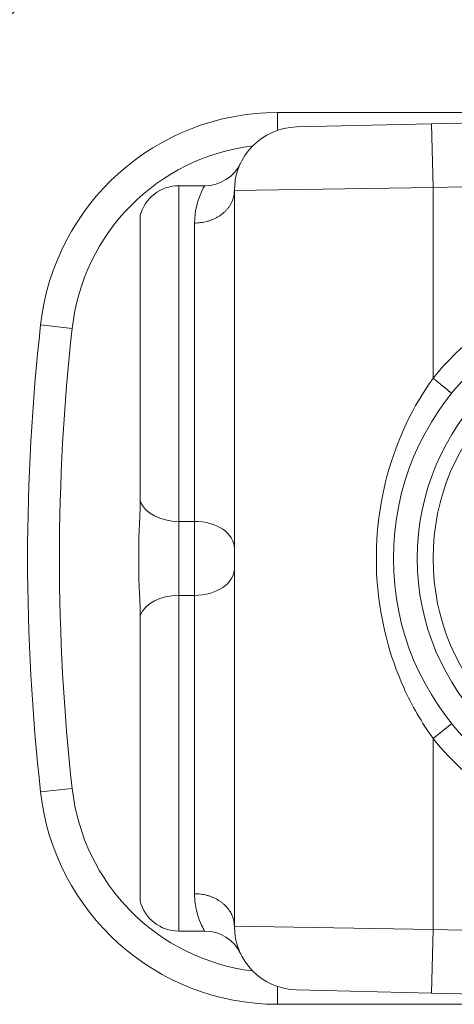
# Model space of a CAD drawing. Units: inches. Extents: x 0.1 to 10.9, y 0.1 to 8.4.
# Drawn here: x 9 to 9.1, y 4.7 to 4.9 of the extents above; entities that cross this region are included whole.
import ezdxf

# ---------------------------------------------------------------- set-up
doc = ezdxf.new("R2010")
doc.units = ezdxf.units.IN
doc.header["$MEASUREMENT"] = 0
for name, color, linetype, lineweight in [('Dimension (ANSI)', 7, 'Continuous', 5), ('Hatch (ANSI)', 7, 'Continuous', 5), ('Visible (ANSI)', 7, 'Continuous', 5), ('Visible Narrow (ANSI)', 7, 'Continuous', 5)]:
    doc.layers.add(name, color=color, linetype=linetype, lineweight=lineweight)
doc.styles.add('Note Text (ANSI)', font='tahoma.ttf')
doc.dimstyles.new('Default (ANSI)', dxfattribs={"dimtxt": 0.0449999980628491, "dimasz": 0.0599999986588955, "dimexe": 0.0625, "dimexo": 0.001, "dimgap": 0.031, "dimtad": 0, "dimtih": 1, "dimtoh": 1, "dimrnd": 1e-08, "dimzin": 4, "dimdsep": 46, "dimtxsty": 'Note Text (ANSI)', "dimblk": 'Filled-1', "dimcen": 0.09, "dimdle": 0.3939999999999999, "dimclrd": 256, "dimclre": 256, "dimclrt": 256, "dimadec": 0, "dimazin": 1, "dimtfac": 2.666666984558105, "dimtofl": 0, "dimtmove": 0, "dimatfit": 3, "dimldrblk": 'Filled-1', "dimfxl": 1, "dimtolj": 1, "dimtzin": 4, "dimlwd": -1, "dimlwe": -1, "dimarcsym": 0})

# ---------------------------------------------------------------- blocks, each defined once
blk = doc.blocks.new('Filled-1')
at = {"color": 0}
for p, q in [((0, 0), (-0.9999999999999998, 0.1666666666666666)), ((-0.9999999999999998, 0.1666666666666666), (-0.9999999999999998, -0.1666666666666666)), ((-0.9999999999999998, 0), (0, 0)), ((-0.9999999999999998, -0.1666666666666666), (0, 0))]:
    blk.add_line(p, q, dxfattribs=at)
at = {"color": 0, "flags": 128}
blk.add_lwpolyline([(-0.9999999999999998, -0.1666666666666666), (0, 0), (-0.9999999999999998, 0.1666666666666666), (-0.9999999999999998, -0.1666666666666666)], dxfattribs=at)
at = {"color": 0}
blk.add_solid([(-0.9999999999999998, -0.1666666666666666), (0, 0), (-0.9999999999999998, 0.1666666666666666), (-0.9999999999999998, -0.1666666666666666)], dxfattribs=at)
blk = doc.blocks.new('*D25')
at = {"layer": 'Defpoints', "color": 0, "transparency": 16777216}
for p in [(9.65739376864445, 5.339921874999999), (8.942580018644449, 4.956628061198459), (9.65739376864445, 4.474721811198459)]:
    blk.add_point(p, dxfattribs=at)
at = {"layer": 'Dimension (ANSI)', "transparency": 16777216}
for p, q in [((8.942580018644449, 4.957628061198459), (8.942580018644449, 5.402421874999999)), ((9.65739376864445, 4.475721811198459), (9.65739376864445, 5.402421874999999)), ((9.002580017303345, 5.339921874999999), (9.200383807719216, 5.339921874999999)), ((9.597393769985555, 5.339921874999999), (9.399589979569681, 5.339921874999999))]:
    blk.add_line(p, q, dxfattribs=at)
at = {"layer": 'Dimension (ANSI)', "transparency": 16777216, "xscale": 0.0599999986588955, "yscale": 0.0599999986588955, "zscale": 0.0599999986588955, "rotation": 180}
blk.add_blockref('Filled-1', (8.942580018644449, 5.339921874999999), dxfattribs=at)
at = {"layer": 'Dimension (ANSI)', "transparency": 16777216, "xscale": 0.0599999986588955, "yscale": 0.0599999986588955, "zscale": 0.0599999986588955}
blk.add_blockref('Filled-1', (9.65739376864445, 5.339921874999999), dxfattribs=at)
at = {"layer": 'Dimension (ANSI)', "transparency": 16777216, "insert": (9.299986893644448, 5.339921874999999), "char_height": 0.0449999980628491, "attachment_point": 5, "style": 'Note Text (ANSI)'}
blk.add_mtext('\\A1; 3.27\\P[83]', dxfattribs=at)
blk = doc.blocks.new('*D26')
at = {"layer": 'Defpoints', "color": 0, "transparency": 16777216}
for p in [(8.880080018644449, 4.956628061198459), (8.732937500000002, 4.474721811198459), (9.594893768644447, 4.474721811198459)]:
    blk.add_point(p, dxfattribs=at)
at = {"layer": 'Dimension (ANSI)', "transparency": 16777216}
for p, q in [((8.87908001864445, 4.956628061198459), (8.670437500000002, 4.956628061198459)), ((8.732937500000002, 4.896628062539563), (8.732937500000002, 4.814079231144966)), ((8.732937500000002, 4.534721809857353), (8.732937500000002, 4.617270641251948)), ((9.593893768644447, 4.474721811198459), (8.670437500000002, 4.474721811198459))]:
    blk.add_line(p, q, dxfattribs=at)
at = {"layer": 'Dimension (ANSI)', "transparency": 16777216, "xscale": 0.0599999986588955, "yscale": 0.0599999986588955, "zscale": 0.0599999986588955}
for p, rotation in [((8.732937500000002, 4.956628061198459), 90), ((8.732937500000002, 4.474721811198459), 270)]:
    blk.add_blockref('Filled-1', p, dxfattribs=dict(at, rotation=rotation))
at = {"layer": 'Dimension (ANSI)', "transparency": 16777216, "insert": (8.7329375, 4.715674936198459), "char_height": 0.0449999980628491, "attachment_point": 5, "style": 'Note Text (ANSI)'}
blk.add_mtext('\\A1; 2.20\\P[56]', dxfattribs=at)

msp = doc.modelspace()

# ---------------------------------------------------------------- hatches: boundary and pattern name
at = {"layer": 'Hatch (ANSI)'}
h = msp.add_hatch(dxfattribs=at)
h.set_pattern_fill('ANSI31', color=256, scale=0.9999999999999998, angle=90.00021045915001, style=0)
h.set_pattern_definition([(135.0002104591499, (0, 0), (-0.0883880229791921, -0.0883886723162522), [])])
edge = h.paths.add_edge_path()
edge.add_line((9.5082658549771, 4.277628061198377), (9.508266277686246, 4.299503061198376))
edge.add_line((9.508266277686245, 4.299503061198376), (9.524880495745167, 4.299503061230868))
edge.add_spline(control_points=[(9.524880495745167, 4.299503061230868), (9.525691353144643, 4.299503118828691), (9.526517554747118, 4.2995797620908), (9.52821433734439, 4.299926881422766), (9.529021996718006, 4.300212625844102), (9.530117185527564, 4.300824332775097), (9.530480848085762, 4.301103144510469), (9.530947309910957, 4.301614723333501), (9.53111044480062, 4.301851852091219), (9.53130603930068, 4.302328368752259), (9.53135417130413, 4.302552870961366), (9.531356084222724, 4.302784331012865)], knot_values=[-0.0714266186822492, -0.0714266186822492, -0.0714266186822492, -0.0714266186822492, -0.0530651941544717, -0.0530651941544717, -0.0321207580119697, -0.0321207580119697, -0.0179315794229393, -0.0179315794229393, -0.0080627471138863, -0.0080627471138863, -2.2079535e-09, -2.2079535e-09, -2.2079535e-09, -2.2079535e-09], degree=3, periodic=0)
edge.add_line((9.531356084222724, 4.302784331012865), (9.531355269684006, 4.31372183105025))
edge.add_spline(control_points=[(9.531355269684006, 4.313721831036884), (9.531355268131687, 4.31385176506456), (9.531340092834412, 4.313980343779017), (9.5312788614733, 4.314243837322488), (9.531230959208694, 4.314375944693233), (9.531026736777628, 4.31479982412906), (9.53081382514642, 4.315062382097804), (9.530142010441207, 4.315690805787527), (9.529550091041466, 4.316043384869858), (9.527702601098381, 4.316764154214046), (9.526313887654561, 4.31700305392928), (9.524881536944102, 4.317003061198209)], knot_values=[-0.1138327932908995, -0.1138327932908995, -0.1138327932908995, -0.1138327932908995, -0.1068382769968518, -0.1068382769968518, -0.0992717271642038, -0.0992717271642038, -0.0815174017126334, -0.0815174017126334, -0.0498957192343643, -0.0498957192343643, -7.590917903e-07, -7.590917903e-07, -7.590917903e-07, -7.590917903e-07], degree=3, periodic=0)
edge.add_line((9.524881536944102, 4.317003061198209), (9.49407248349741, 4.317003061215581))
edge.add_line((9.49407248349741, 4.317003061215581), (9.494072723835403, 4.325216000069665))
edge.add_spline(control_points=[(9.494072723835403, 4.325216000069665), (9.49407275950465, 4.32643491350897), (9.493956218274876, 4.32764610332097), (9.493500931196834, 4.330029071399615), (9.493166894552926, 4.331187982410201), (9.492736643640768, 4.332315561198377)], knot_values=[-0.0861202848859321, -0.0861202848859321, -0.0861202848859321, -0.0861202848859321, -0.0436518044053654, -0.0436518044053654, -0.0015974077971266, -0.0015974077971266, -0.0015974077971266, -0.0015974077971266], degree=3, periodic=0)
edge.add_line((9.492736643640768, 4.332315561198377), (9.107237101380681, 4.332315561198377))
edge.add_spline(control_points=[(9.107237101380681, 4.332315561198377), (9.106806853494675, 4.331187949677659), (9.106472822428564, 4.330029005875029), (9.106017562986112, 4.327646037014278), (9.105901031722548, 4.326434879364023), (9.105901067287359, 4.325215999820834)], knot_values=[-0.0845058039646017, -0.0845058039646017, -0.0845058039646017, -0.0845058039646017, -0.0424587982767848, -0.0424587982767848, 0, 0, 0, 0], degree=3, periodic=0)
edge.add_line((9.105901067287359, 4.325215999820834), (9.10590130692076, 4.317003062051695))
edge.add_line((9.10590130692076, 4.317003062051695), (9.075092109293386, 4.31700306119827))
edge.add_spline(control_points=[(9.075092109293386, 4.317003061198271), (9.07428127231971, 4.317003057908213), (9.073455078636568, 4.316926505407287), (9.07175830466109, 4.31657956626796), (9.070950718857569, 4.316293926470637), (9.069855486982117, 4.315682318757602), (9.069491768975938, 4.31540349319753), (9.069025185439301, 4.314891833546252), (9.068861994348818, 4.314654636085253), (9.068666318954374, 4.314177956519573), (9.068618164618668, 4.313953365076103), (9.068617504415334, 4.313721814032498)], knot_values=[-0.0714306139946394, -0.0714306139946394, -0.0714306139946394, -0.0714306139946394, -0.0530707744879503, -0.0530707744879503, -0.0321287733364496, -0.0321287733364496, -0.017937877353844, -0.017937877353844, -0.0080659166009184, -0.0080659166009184, -1.2979235e-09, -1.2979235e-09, -1.2979235e-09, -1.2979235e-09], degree=3, periodic=0)
edge.add_spline(control_points=[(9.068617504415334, 4.313721814032498), (9.068617501367124, 4.311907011852093), (9.068617498318911, 4.310092209671687), (9.068617492195216, 4.306446376324767), (9.068617489119736, 4.304615345158252), (9.068619542761194, 4.302784313851252)], knot_values=[-0.1270008016529151, -0.1270008016529151, -0.1270008016529151, -0.1270008016529151, -0.063783463985659, -0.063783463985659, -8.011794453e-07, -8.011794453e-07, -8.011794453e-07, -8.011794453e-07], degree=3, periodic=0)
edge.add_spline(control_points=[(9.068619542761194, 4.302784313851252), (9.068619542553117, 4.302654446085854), (9.068634709274916, 4.302525933428403), (9.068695908554435, 4.302262574587068), (9.068743786170945, 4.302130535105201), (9.068947902039232, 4.301706867444512), (9.069160704293445, 4.301444428989118), (9.069832437805086, 4.300815982162524), (9.070424524359877, 4.300463292218211), (9.07227219317668, 4.299742342264048), (9.073660932377997, 4.299503249484485), (9.075093155222882, 4.299503061309533)], knot_values=[-0.1138340827695394, -0.1138340827695394, -0.1138340827695394, -0.1138340827695394, -0.106843653856645, -0.106843653856645, -0.099281551698619, -0.099281551698619, -0.0815374069565639, -0.0815374069565639, -0.04991129984332, -0.04991129984332, -1.96481706561e-05, -1.96481706561e-05, -1.96481706561e-05, -1.96481706561e-05], degree=3, periodic=0)
edge.add_line((9.075093155222882, 4.299503061309533), (9.091707605383135, 4.299503061198376))
edge.add_line((9.091707605383135, 4.299503061198376), (9.091707911775085, 4.277628061198377))
edge.add_line((9.091707911775083, 4.277628061198377), (9.091708218148584, 4.255753061198376))
edge.add_line((9.091708218148582, 4.255753061198376), (9.2161784931757, 4.255753061198676))
edge.add_spline(control_points=[(9.216178493175704, 4.255753061198677), (9.23183016540813, 4.255753070692107), (9.246623526778304, 4.255957374899787), (9.271096712362853, 4.256183254296373), (9.277368091709258, 4.256232178492371), (9.286872946822331, 4.256279723929753), (9.289893205182832, 4.256290920620093), (9.29460644056563, 4.256301594495105), (9.296281859453263, 4.256304057021626), (9.299379421881516, 4.256306088480948), (9.300797479513482, 4.256306041937859), (9.303916067871453, 4.256303795574438), (9.305612584020084, 4.256301176736861), (9.310439447672202, 4.256289846699377), (9.313550347092434, 4.256277926340663), (9.331196963491227, 4.25618694492035), (9.34540497819125, 4.256018792299361), (9.366376385580544, 4.255821493386791), (9.375255175899598, 4.255753078574682), (9.383794115407216, 4.255753061201767)], knot_values=[-1.836531330017646, -1.836531330017646, -1.836531330017646, -1.836531330017646, -1.286057016875434, -1.286057016875434, -1.085911321066824, -1.085911321066824, -0.9919780559738471, -0.9919780559738471, -0.9400530441810543, -0.9400530441810543, -0.8961182005698756, -0.8961182005698756, -0.843528390716105, -0.843528390716105, -0.7467218954962984, -0.7467218954962984, -0.2974834862601647, -0.2974834862601647, -3.87095894953e-05, -3.87095894953e-05, -3.87095894953e-05, -3.87095894953e-05], degree=3, periodic=0)
edge.add_line((9.383794115407216, 4.255753061201767), (9.508265432221783, 4.255753061198376))
edge.add_line((9.508265432221785, 4.255753061198375), (9.5082658549771, 4.277628061198376))
edge = h.paths.add_edge_path()
edge.add_spline(control_points=[(9.531345950239974, 5.128565561198538), (9.53134595023943, 5.128694452769971), (9.531331022367583, 5.128822021260808), (9.5312707985264, 5.129083326973688), (9.531223719696898, 5.129214325998391), (9.53102339833209, 5.129633815672763), (9.530814902119104, 5.129893878248538), (9.530153938322512, 5.130519432795002), (9.529569783830537, 5.130871719101226), (9.527724588739883, 5.13160257783825), (9.52632177223346, 5.131846811187346), (9.524874516460114, 5.131846811198538)], knot_values=[-0.1138712492420099, -0.1138712492420099, -0.1138712492420099, -0.1138712492420099, -0.1069140026837611, -0.1069140026837611, -0.0993979025125128, -0.0993979025125128, -0.0818287469488211, -0.0818287469488211, -0.0504141223696375, -0.0504141223696375, -1.1863897e-09, -1.1863897e-09, -1.1863897e-09, -1.1863897e-09], degree=3, periodic=0)
edge.add_line((9.524874516460114, 5.131846811198538), (9.508290211634053, 5.131846811198538))
edge.add_line((9.508290211634053, 5.131846811198538), (9.50829058966586, 5.151534311198536))
edge.add_line((9.50829058966586, 5.151534311198536), (9.508291051653668, 5.175596811198705))
edge.add_line((9.508291051653668, 5.175596811198705), (9.383795294082288, 5.175596811198236))
edge.add_spline(control_points=[(9.383795294082288, 5.175596811198237), (9.368143622864672, 5.175596801704445), (9.353350263013727, 5.175392497528776), (9.328877077836326, 5.175166618124448), (9.322605697779117, 5.175117693918045), (9.313100841750053, 5.175070148471832), (9.310080583150018, 5.17505895177954), (9.30536734744315, 5.175048277902804), (9.303691928474562, 5.1750458153759), (9.300594365869342, 5.17504378391616), (9.299176308116335, 5.175043830459158), (9.296057719529516, 5.175046076822688), (9.29436120328155, 5.175048695660437), (9.289534339477633, 5.175060025698483), (9.286423440007027, 5.175071946057514), (9.268776824539056, 5.175162927473922), (9.25456881049772, 5.175331080080171), (9.233597403301573, 5.175528378997862), (9.224718612102832, 5.175596793822391), (9.216179671855118, 5.175596811195146)], knot_values=[-1.836531373007682, -1.836531373007682, -1.836531373007682, -1.836531373007682, -1.286057062014239, -1.286057062014239, -1.08591134020129, -1.08591134020129, -0.9919780651423002, -0.9919780651423002, -0.9400530494875475, -0.9400530494875475, -0.8961182017763903, -0.8961182017763903, -0.8435283887024031, -0.8435283887024031, -0.7467218916297205, -0.7467218916297205, -0.2974835117134385, -0.2974835117134385, -3.87092346404e-05, -3.87092346404e-05, -3.87092346404e-05, -3.87092346404e-05], degree=3, periodic=0)
edge.add_line((9.216179671855118, 5.175596811195146), (9.09168955704608, 5.175596811198705))
edge.add_line((9.091689557046076, 5.175596811198705), (9.091689895272467, 5.151534311200387))
edge.add_line((9.091689895272467, 5.151534311200387), (9.091690171986462, 5.131846811198538))
edge.add_line((9.091690171986462, 5.131846811198538), (9.075086799249334, 5.131846809578513))
edge.add_spline(control_points=[(9.075086799249334, 5.131846809578513), (9.074278336720894, 5.131846404044297), (9.07345474059355, 5.131769854897354), (9.071760451893507, 5.131423450368576), (9.070952895966053, 5.131137831715175), (9.06985766048009, 5.130526229828318), (9.069493917826893, 5.130247392089784), (9.069027294235285, 5.12973569163486), (9.068864089404356, 5.129498474423756), (9.068668395466013, 5.129021751851681), (9.068620236288153, 5.128797138133881), (9.06861956131217, 5.128565564268273)], knot_values=[-0.0713827419181183, -0.0713827419181183, -0.0713827419181183, -0.0713827419181183, -0.0530751514866035, -0.0530751514866035, -0.0321315522221931, -0.0321315522221931, -0.0179395091427832, -0.0179395091427832, -0.0080667141979648, -0.0080667141979648, -3.7354067e-09, -3.7354067e-09, -3.7354067e-09, -3.7354067e-09], degree=3, periodic=0)
edge.add_line((9.06861956131217, 5.128565564268273), (9.068618792073533, 5.117628064026398))
edge.add_spline(control_points=[(9.068618792073533, 5.117628064026398), (9.068618791854673, 5.117498145883547), (9.06863396310872, 5.117369582558499), (9.068695181896443, 5.117106120720344), (9.068743075279247, 5.116974029193335), (9.068947264115394, 5.116550197246846), (9.069160144685611, 5.116287668600953), (9.069831874136973, 5.115659308291047), (9.070423739510977, 5.115306750920083), (9.072271370983694, 5.114585894306917), (9.07366031636001, 5.114346943615891), (9.075092830456676, 5.114346811253556)], knot_values=[-0.1138508006774732, -0.1138508006774732, -0.1138508006774732, -0.1138508006774732, -0.1068564877237011, -0.1068564877237011, -0.0992901936306932, -0.0992901936306932, -0.0815363429190132, -0.0815363429190132, -0.0499152742568618, -0.0499152742568618, -1.38283558085e-05, -1.38283558085e-05, -1.38283558085e-05, -1.38283558085e-05], degree=3, periodic=0)
edge.add_line((9.075092830456676, 5.114346811253556), (9.105866017527312, 5.114346812048921))
edge.add_line((9.105866017527312, 5.114346812048922), (9.1058662579403, 5.106134045476259))
edge.add_spline(control_points=[(9.1058662579403, 5.106134045476257), (9.10586629362118, 5.104915105648049), (9.105982712040028, 5.103703857430005), (9.106437393072396, 5.101320887650119), (9.106770934647377, 5.100161971030495), (9.10720058546932, 5.099034311198537)], knot_values=[-0.0861177541264306, -0.0861177541264306, -0.0861177541264306, -0.0861177541264306, -0.0436483969780767, -0.0436483969780767, -0.0015988395927059, -0.0015988395927059, -0.0015988395927059, -0.0015988395927059], degree=3, periodic=0)
edge.add_line((9.10720058546932, 5.099034311198537), (9.492772050636463, 5.099034311198537))
edge.add_spline(control_points=[(9.492772050636463, 5.099034311198537), (9.49320208713694, 5.100161986989221), (9.493535941052707, 5.101320968180028), (9.493990997908181, 5.103703970267265), (9.494107507288648, 5.104915154990369), (9.494107542884716, 5.106134045214153)], knot_values=[-0.0845056032767105, -0.0845056032767105, -0.0845056032767105, -0.0845056032767105, -0.0424591703635726, -0.0424591703635726, 0, 0, 0, 0], degree=3, periodic=0)
edge.add_line((9.494107542884716, 5.106134045214153), (9.494107782727092, 5.114346811351244))
edge.add_line((9.494107782727092, 5.114346811351243), (9.524874856756773, 5.114346811198537))
edge.add_spline(control_points=[(9.524874856756773, 5.114346811198537), (9.525690938631588, 5.114346811206512), (9.526522736527237, 5.114424451066005), (9.52821923833464, 5.114774217649534), (9.529022279252787, 5.115059389712928), (9.53006532635748, 5.115643035563371), (9.530446879205948, 5.115916827685066), (9.530940522703053, 5.116458509462603), (9.531103489719985, 5.116695513737165), (9.531299030276422, 5.117171942935129), (9.53134717314905, 5.117396523729281), (9.531344456441063, 5.117628061198537)], knot_values=[-0.0821258829728034, -0.0821258829728034, -0.0821258829728034, -0.0821258829728034, -0.0592841082266038, -0.0592841082266038, -0.0335329009906239, -0.0335329009906239, -0.0179280305315779, -0.0179280305315779, -0.0080654423576419, -0.0080654423576419, 0, 0, 0, 0], degree=3, periodic=0)
edge.add_spline(control_points=[(9.531344456441063, 5.117628061198537), (9.531344456441063, 5.119442861363528), (9.531344456441063, 5.121257661528516), (9.531344456441063, 5.124903494861849), (9.531344456441063, 5.126734528030193), (9.531345950239974, 5.128565561198539)], knot_values=[-0.1269999999999998, -0.1269999999999998, -0.1269999999999998, -0.1269999999999998, -0.063782732538427, -0.063782732538427, 0, 0, 0, 0], degree=3, periodic=0)

# ---------------------------------------------------------------- linework, layer by layer
at = {"layer": 'Visible (ANSI)'}
for p, q in [((9.104205644664217, 4.839268687813802), (9.070787691035683, 4.839268688089526)), ((9.156705644664298, 4.839268643208101), (9.091966124547882, 4.837727257723006)), ((9.073372374544224, 4.837284558482767), (9.091966124547882, 4.837727257723006)), ((9.060754927134537, 4.829206188172303), (9.057174394581256, 4.829206188201846)), ((9.064830644575746, 4.828537037557903), (9.064830643742116, 4.727500338719448)), ((9.051879300128771, 4.825104625745534), (9.051879299804954, 4.785856889180113)), ((9.051705644180453, 4.78062797531687), (9.051705644137394, 4.775409401177063)), ((9.051879299675614, 4.770180487310955), (9.051879299351782, 4.730932750745534)), ((9.060754926289867, 4.726831188172303), (9.057174393736585, 4.726831188201845)), ((9.0919661235626, 4.718310118106568), (9.073372373566249, 4.718752817653633)), ((9.0919661235626, 4.718310118106568), (9.15670564365358, 4.716768731553174)), ((9.070787690024966, 4.716768688089524), (9.104205643653497, 4.716768687813801))]:
    msp.add_line(p, q, dxfattribs=at)
for centre, radius, start, end in [((9.070787690764956, 4.806456188089526), 0.0328125, 89.99999952726644, 173.6315607089419), ((9.073580644575747, 4.828537037485707), 0.00875, 91.36389952726728, 180), ((9.060754927179659, 4.834674938172303), 0.00546875, 269.9999995272713, 334.4259958016991), ((9.057174394536135, 4.823737438201846), 0.00546875, 89.99999952727131, 165.5224873413358), ((9.122799394158944, 4.778018687660389), 0.03609375, 89.99999952726778, 269.9999995272677), ((9.325580644158856, 4.778018685987292), 0.2891875000000013, 173.6315607089419, 186.3684383455913), ((9.070787690295695, 4.749581188089526), 0.0328125, 186.3684383455914, 269.9999995272664), ((9.057174393781702, 4.732299938201846), 0.00546875, 194.4775117131984, 269.9999995272713), ((9.073580643742117, 4.727500338647254), 0.00875, 180, 268.6360995272713), ((9.060754926244744, 4.721362438172302), 0.00546875, 25.57400325284398, 89.99999952727131)]:
    msp.add_arc(centre, radius, start, end, dxfattribs=at)
for points, knots in [([(9.051705644180453, 4.78062797531687), (9.051705644180533, 4.780637844784052), (9.051705650279997, 4.78064771219867), (9.051706093858193, 4.781008895034076), (9.051714143250267, 4.781358138470231), (9.051760695925754, 4.782692336178788), (9.051879299790391, 4.784092076560432), (9.051879299804954, 4.785856889180113)], [-0.0004181497246424, -0.0004181497246424, -0.0004181497246424, -0.0004181497246424, 0, 0, 0.0148908835364126, 0.0148908835364126, 0.0574651766615088, 0.0574651766615088, 0.0574651766615088, 0.0574651766615088]), ([(9.051879299675614, 4.770180487310955), (9.051879299690063, 4.771932035421568), (9.051764655036916, 4.773302495965317), (9.051716005930384, 4.77460219483723), (9.051706141642386, 4.774989740110863), (9.051705650243148, 4.775389653725608), (9.051705644137314, 4.775399526424487), (9.051705644137394, 4.775409401177063)], [0.0322914879914898, 0.0322914879914898, 0.0322914879914898, 0.0322914879914898, 0.1305354582129245, 0.1305354582129245, 0.1716074730308361, 0.1716074730308361, 0.1726468595332144, 0.1726468595332144, 0.1726468595332144, 0.1726468595332144])]:
    msp.add_open_spline(points, degree=3, knots=knots, dxfattribs=at)
at = {"layer": 'Visible Narrow (ANSI)'}
for p, q in [((9.07078769101556, 4.836829317655303), (9.070787691035683, 4.839268688089526)), ((9.092174394579407, 4.828979736725949), (9.091966124547882, 4.837727257723006)), ((9.092174394579407, 4.828979736725949), (9.156705644592083, 4.830516163500902)), ((9.057174394581256, 4.829206188201844), (9.057174394200826, 4.783096959229881)), ((9.092174394579407, 4.828979736725949), (9.064830644575746, 4.828537037557903)), ((9.092174394365477, 4.802767425261094), (9.092174394579407, 4.828979736725949)), ((9.059361894200826, 4.783096959211833), (9.059361894539004, 4.824084496305027)), ((9.042525673750278, 4.809610518527487), (9.038177671132633, 4.810095800133328)), ((9.057174394117025, 4.772940417173808), (9.057174394200825, 4.783096959229882)), ((9.059361894200826, 4.783096959211833), (9.057174394200826, 4.783096959229882)), ((9.059361894200826, 4.783096959211833), (9.059361894117025, 4.772940417155759)), ((9.057174394117025, 4.772940417173808), (9.057174393736585, 4.726831188201845)), ((9.059361894117025, 4.772940417155759), (9.057174394117025, 4.772940417173808)), ((9.059361893778847, 4.731952880059233), (9.059361894117025, 4.772940417155759)), ((9.094726477305095, 4.755332345328943), (9.092174393954744, 4.75326995057154)), ((9.092174393738471, 4.727057639100188), (9.092174393954746, 4.75326995057154)), ((9.042525673228962, 4.74642685811793), (9.038177670603313, 4.745941576583838)), ((9.064830643742116, 4.727500338719448), (9.092174393738471, 4.727057639100188)), ((9.092174393738471, 4.727057639100188), (9.0919661235626, 4.718310118106568)), ((9.156705643725797, 4.725521211260373), (9.092174393738471, 4.727057639100188)), ((9.070787690045096, 4.719208058523747), (9.070787690024966, 4.716768688089524))]:
    msp.add_line(p, q, dxfattribs=at)
for centre, radius, start, end in [((8.942580018644449, 4.956628061198459), 0.1384776800827218, 291.7206178491091, 29.53193698989009), ((9.07078769076496, 4.806456188089526), 0.0284375, 96.93256411498079, 173.6315607089419), ((9.122799394158937, 4.778018687660389), 0.0393750000000001, 89.99999952726685, 141.0575582487908), ((9.122799394158944, 4.778018687660389), 0.0328125, 89.99999952726644, 269.9999995272664), ((9.325580644158851, 4.778018685987292), 0.2848124999999981, 173.6315607089415, 186.3684383455913), ((9.122799394158944, 4.778018687660389), 0.030625, 89.99999952726714, 269.9999995272671), ((9.122799394158937, 4.778018687660389), 0.0393749999999998, 218.9424407962482, 269.9999995272668), ((9.070787690295695, 4.749581188089526), 0.0284374999999999, 186.3684383455916, 263.0674349395526)]:
    msp.add_arc(centre, radius, start, end, dxfattribs=at)
for centre, major_axis, ratio, start_param, end_param in [((9.057174394231186, 4.78677686577194), (-0.00546875, 4.51213e-11), 0.6728971962616823, 0.2526802551418328, 1.570796326795457), ((9.059361894170463, 4.779417052669778), (0.00546875, -4.51213e-11), 0.6728971962616841, 0, 1.57079632679546), ((9.059361894147386, 4.776620323697816), (0.00546875, -4.51213e-11), 0.6728971962616861, 4.712388980384226, 6.283185307179803), ((9.057174394086664, 4.769260510631752), (-0.00546875, 4.51198e-11), 0.6728971962616832, 4.712388980384297, 6.030505052037002)]:
    msp.add_ellipse(centre, major_axis=major_axis, ratio=ratio, start_param=start_param, end_param=end_param, dxfattribs=at)
for points, knots in [([(9.060751913319203, 4.829205792406248), (9.060741925289099, 4.829204488805398), (9.060465470483377, 4.828757864022954), (9.0597629013739, 4.827027367410396), (9.059361894552055, 4.825735611222636), (9.059361894539004, 4.824084496305027)], [0.6025699571587566, 0.6025699571587566, 0.6025699571587566, 0.6025699571587566, 0.7216806086237005, 0.7216806086237005, 0.8404633017410214, 0.8404633017410214, 0.8404633017410214, 0.8404633017410214]), ([(9.059361894539004, 4.824084490231581), (9.059505030692655, 4.824084492280237), (9.059648165643557, 4.824089071637041), (9.059933716248924, 4.824107368939443), (9.060075968488963, 4.824121076994648), (9.060358822551324, 4.824157551951945), (9.060499315285966, 4.824180304786826), (9.060777782461239, 4.824234735949811), (9.060915649506068, 4.824266393285576), (9.061188012951511, 4.82433844506803), (9.061322404310342, 4.824378811726675), (9.061586984814747, 4.824468039905401), (9.06171707192017, 4.824516867013054), (9.061972238256747, 4.824622721466657), (9.06209721907849, 4.824679707987963), (9.062341398061921, 4.824801536088536), (9.062460502051662, 4.824866330682639), (9.062692188237323, 4.825003381319431), (9.06280468107936, 4.825075584506115), (9.06302244604486, 4.825227012716376), (9.063127634183415, 4.825306179338983), (9.063330135335338, 4.825471051517441), (9.063427370250556, 4.825556693487417), (9.063613359101957, 4.825733993142266), (9.063702041308252, 4.82582558244839), (9.063870371176016, 4.8260142164683), (9.063949953918096, 4.826111188432041), (9.064099586992617, 4.826309993825554), (9.064169579616411, 4.826411750582509), (9.06429959336002, 4.826619501648262), (9.064359564337737, 4.826725415834188), (9.064469157172473, 4.826940831717776), (9.064518736763079, 4.827050250336496), (9.064607233012675, 4.827272002927366), (9.064646115541516, 4.82738425137671), (9.064712969597158, 4.827610973496398), (9.064740915340513, 4.827725359727348), (9.064785715024726, 4.827955653558595), (9.064802551687796, 4.828071472342001), (9.064825020795624, 4.828303918046754), (9.064830644574776, 4.828420455321304), (9.06483064457574, 4.828537037557903)], [-0.0997602543494637, -0.0997602543494637, -0.0997602543494637, -0.0997602543494637, -0.0947704642020004, -0.0947704642020004, -0.0897825450334722, -0.0897825450334722, -0.0847946258649473, -0.0847946258649473, -0.0798067066964174, -0.0798067066964174, -0.0748187875278912, -0.0748187875278912, -0.0698308683593667, -0.0698308683593667, -0.0648429491908395, -0.0648429491908395, -0.0598550300223133, -0.0598550300223133, -0.0548671108537891, -0.0548671108537891, -0.0498791916852615, -0.0498791916852615, -0.0448912725167342, -0.0448912725167342, -0.0399033533482088, -0.0399033533482088, -0.034915434179682, -0.034915434179682, -0.0299275150111556, -0.0299275150111556, -0.0249395958426287, -0.0249395958426287, -0.0199516766741011, -0.0199516766741011, -0.0149637575055762, -0.0149637575055762, -0.0099758383370513, -0.0099758383370513, -0.004987919168526, -0.004987919168526, 0, 0, 0, 0]), ([(9.092174394367019, 4.802767425259981), (9.092024015493275, 4.802559010777788), (9.09187562501174, 4.802349000846237), (9.088938475106572, 4.79810397471417), (9.086851638437304, 4.79344399567837), (9.084495942067868, 4.783907891242033), (9.084116417784797, 4.77905184950538), (9.084930444016775, 4.76944432888829), (9.086178930134887, 4.764609331982077), (9.08925437589114, 4.757790591659244), (9.090615161464372, 4.755430936589197), (9.092174393954744, 4.75326995057154)], [-1.264147035693327, -1.264147035693327, -1.264147035693327, -1.264147035693327, -1.254820748974021, -1.254820748974021, -1.077064995659134, -1.077064995659134, -0.910692241922745, -0.910692241922745, -0.74076281909346, -0.74076281909346, -0.6439788712020487, -0.6439788712020487, -0.6439788712020487, -0.6439788712020487]), ([(9.094726477679451, 4.80070503045508), (9.094726477679451, 4.80070503045508), (9.094723853249649, 4.800707151314673), (9.09471336766696, 4.800715624945244), (9.094705510558027, 4.800721974448215), (9.094684604039754, 4.800738869466606), (9.094671562693382, 4.800749408466161), (9.094640364135161, 4.800774620708964), (9.094622218955587, 4.800789284228665), (9.094580920706909, 4.800822658254021), (9.094557783565197, 4.800841355888393), (9.094506640243493, 4.80088268593434), (9.09447865378782, 4.800905302406247), (9.094417980708675, 4.800954333659303), (9.094385317484846, 4.800980729530681), (9.094315488717967, 4.801037159696869), (9.094278350105617, 4.801067172228387), (9.094199796168576, 4.801130653396969), (9.0941584111396, 4.801164097551393), (9.094071616343543, 4.801234238339851), (9.094026240050407, 4.801270907922849), (9.093931739514108, 4.801347275889901), (9.093882651716749, 4.801386944821298), (9.09378102806744, 4.801469069133031), (9.093728531408454, 4.801511492840675), (9.093620411189727, 4.8015988671734), (9.093564829328466, 4.801643784101023), (9.093450879137428, 4.801735869762921), (9.093392554754555, 4.801783002982733), (9.09327347713202, 4.801879232235077), (9.09321276981675, 4.801928291155102), (9.09308929891586, 4.802028070712553), (9.09302658294898, 4.802078752868233), (9.092899480008896, 4.802181467556641), (9.092835142055195, 4.802233460475632), (9.092705190707813, 4.802338477024788), (9.092639627432167, 4.802391460153458), (9.092507628870756, 4.80249813110141), (9.092441244492568, 4.802551777781151), (9.092308012532145, 4.802659445466035), (9.092241216333178, 4.80271342494723), (9.092174394363134, 4.802767425254597)], [-0.0598550300223049, -0.0598550300223049, -0.0598550300223049, -0.0598550300223049, -0.0568622785211839, -0.0568622785211839, -0.0538695270200691, -0.0538695270200691, -0.050876775518954, -0.050876775518954, -0.0478840240178383, -0.0478840240178383, -0.0448912725167233, -0.0448912725167233, -0.0418985210156071, -0.0418985210156071, -0.0389057695144921, -0.0389057695144921, -0.035913018013378, -0.035913018013378, -0.032920266512262, -0.032920266512262, -0.0299275150111476, -0.0299275150111476, -0.0269347635100319, -0.0269347635100319, -0.0239420120089171, -0.0239420120089171, -0.020949260507802, -0.020949260507802, -0.0179565090066882, -0.0179565090066882, -0.0149637575055735, -0.0149637575055735, -0.0119710060044596, -0.0119710060044596, -0.0089782545033435, -0.0089782545033435, -0.0059855030022293, -0.0059855030022293, -0.0029927515011142, -0.0029927515011142, 0, 0, 0, 0]), ([(9.059361893778847, 4.731952883396678), (9.059505067482851, 4.731952882269394), (9.059648202265508, 4.731948302330478), (9.059933715488391, 4.731930007418713), (9.060075967728203, 4.731916299361163), (9.060358821789963, 4.731879824399197), (9.060499314524236, 4.731857071561999), (9.060777781698604, 4.731802640394418), (9.060915648742911, 4.73177098305638), (9.061188012187165, 4.731698931269431), (9.061322403545333, 4.731658564608566), (9.061586984048263, 4.731569336425476), (9.06171707115288, 4.731520509315675), (9.06197223748771, 4.731414654857863), (9.062097218308514, 4.731357668334494), (9.062341397289934, 4.731235840229891), (9.062460501278608, 4.731171045633821), (9.062692187462005, 4.731033994993206), (9.062804680302847, 4.730961791804666), (9.063022445265853, 4.730810363590813), (9.0631276334031, 4.730731196966472), (9.063330134552302, 4.73056632478467), (9.063427369466106, 4.730480682813088), (9.063613358314585, 4.73030338315517), (9.063702040519367, 4.730211793847584), (9.063870370384016, 4.730023159824896), (9.063949953124501, 4.729926187859843), (9.064099586195736, 4.729727382463861), (9.064169578817852, 4.729625625705749), (9.064299592558031, 4.729417874637851), (9.064359563534, 4.729311960450936), (9.064469156365181, 4.729096544565539), (9.064518735953984, 4.728987125946003), (9.06460723219992, 4.728765373353671), (9.06464611472691, 4.728653124903686), (9.064712968778814, 4.728426402782893), (9.064740914520282, 4.728312016551483), (9.064785714200694, 4.728081722719498), (9.06480255086185, 4.727965903935813), (9.064825019965845, 4.727733458230688), (9.06483064374307, 4.727616920956045), (9.064830643742113, 4.727500338719448)], [-0.0997589481412254, -0.0997589481412254, -0.0997589481412254, -0.0997589481412254, -0.0947704642019956, -0.0947704642019956, -0.0897825450334676, -0.0897825450334676, -0.0847946258649449, -0.0847946258649449, -0.0798067066964179, -0.0798067066964179, -0.0748187875278882, -0.0748187875278882, -0.0698308683593637, -0.0698308683593637, -0.0648429491908396, -0.0648429491908396, -0.0598550300223134, -0.0598550300223134, -0.0548671108537875, -0.0548671108537875, -0.0498791916852608, -0.0498791916852608, -0.0448912725167357, -0.0448912725167357, -0.0399033533482112, -0.0399033533482112, -0.0349154341796833, -0.0349154341796833, -0.0299275150111572, -0.0299275150111572, -0.0249395958426306, -0.0249395958426306, -0.0199516766741047, -0.0199516766741047, -0.0149637575055788, -0.0149637575055788, -0.0099758383370529, -0.0099758383370529, -0.0049879191685265, -0.0049879191685265, 0, 0, 0, 0]), ([(9.059361893778847, 4.731952880059234), (9.059361893771307, 4.731040189083945), (9.059485151922061, 4.730246692964704), (9.0599755995915, 4.728252898931875), (9.06044349005792, 4.727396317297268), (9.060715603175991, 4.726898194262211), (9.060749364725204, 4.726831723262773), (9.06074749329869, 4.726831861355913)], [-0.8384605238828934, -0.8384605238828934, -0.8384605238828934, -0.8384605238828934, -0.7733410370699874, -0.7733410370699874, -0.6473650651906132, -0.6473650651906132, -0.6012252851535947, -0.6012252851535947, -0.6012252851535947, -0.6012252851535947])]:
    msp.add_open_spline(points, degree=3, knots=knots, dxfattribs=at)

# ---------------------------------------------------------------- dimensions: what is measured, and where the dimension line sits
at = {"layer": 'Dimension (ANSI)'}
for base, p1, p2, angle, text, override, picture, middle in [((9.65739376864445, 5.339921874999999), (8.942580018644449, 4.956628061198459), (9.65739376864445, 4.474721811198459), 180, ' <>\\X[83]', {"dimgap": 0.031, "dimtih": 0, "dimtoh": 0, "dimdec": 2, "dimlfac": 4.571428571428571, "dimpost": '\\X', "dimtol": 0, "dimlim": 0, "dimtp": 0, "dimtm": 0, "dimtdec": 2, "dimatfit": 1}, '*D25', (9.299986893644448, 5.339921874999999)), ((8.732937500000002, 4.474721811198459), (8.880080018644449, 4.956628061198459), (9.594893768644447, 4.474721811198459), 90, ' <>\\X[56]', {"dimgap": 0.031, "dimdec": 2, "dimlfac": 4.571428571428571, "dimpost": '\\X', "dimtol": 0, "dimlim": 0, "dimtp": 0, "dimtm": 0, "dimtdec": 2, "dimatfit": 1}, '*D26', (8.7329375, 4.715674936198459))]:
    dim = msp.add_linear_dim(base=base, p1=p1, p2=p2, angle=angle, text=text, dimstyle='Default (ANSI)', override=override, dxfattribs=at)
    dim.commit()
    dim.dimension.update_dxf_attribs({"geometry": picture, "text_midpoint": middle, "dimtype": 160})

doc.saveas('drawing.dxf')
